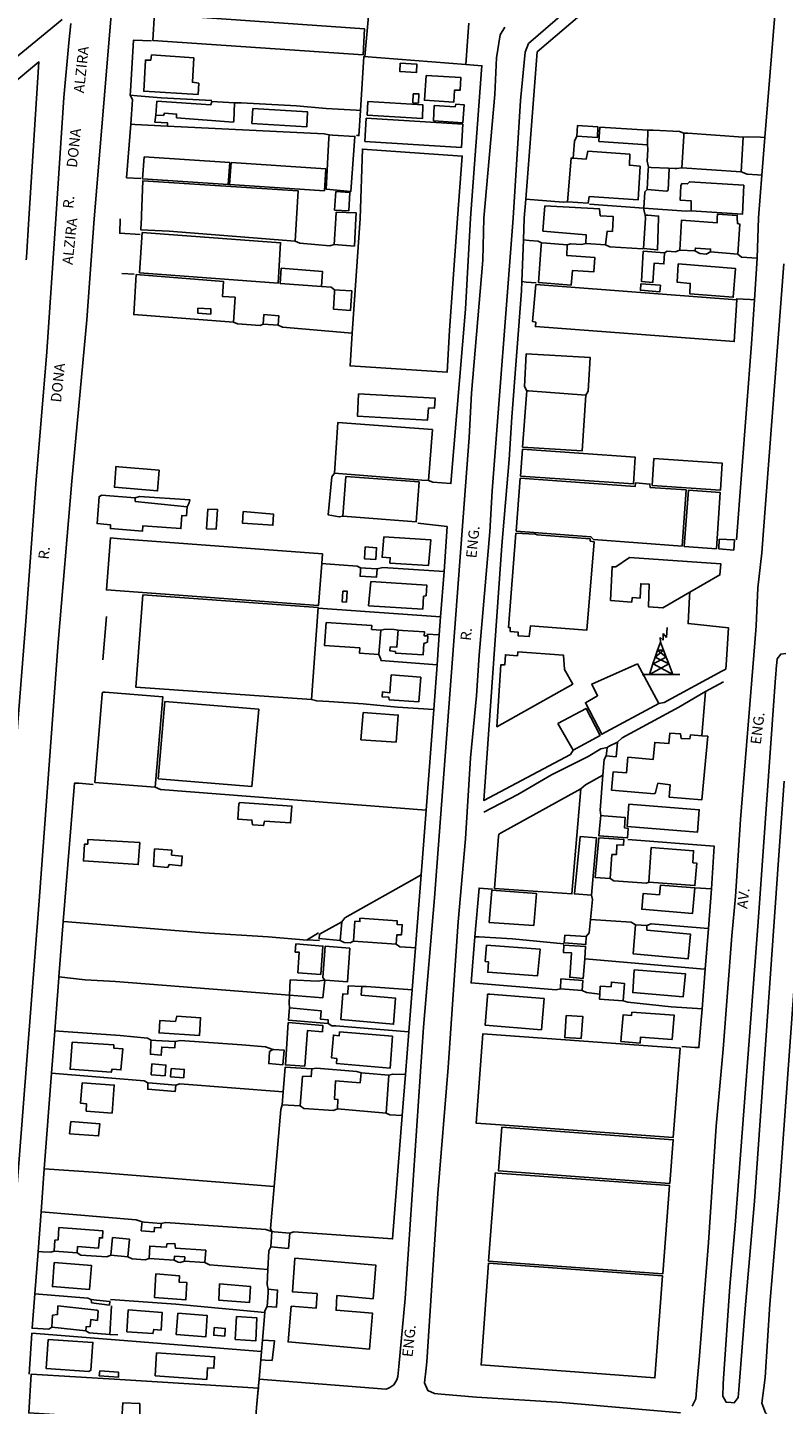
# Model space of a CAD drawing. Units: millimetres. Extents: x 185526 to 187942, y 1677057 to 1679832.
# Drawn here: x 186678 to 186859, y 1678992 to 1679322 of the extents above; entities that cross this region are included whole.
import ezdxf
from ezdxf.enums import TextEntityAlignment as Align

# ---------------------------------------------------------------- set-up
doc = ezdxf.new("R2010")
doc.units = ezdxf.units.MM
doc.header["$LTSCALE"] = 15
doc.header["$MEASUREMENT"] = 0
for name, color, linetype in [('V-CANTEIRO', 6, 'Continuous'), ('V-EDIFICACAO', 7, 'Continuous'), ('V-LOTE', 1, 'Continuous'), ('V-NOME_DOS_LOGRADOUROS', 7, 'Continuous'), ('V-QUADRA', 2, 'Continuous'), ('V-TORRE_ALTA_TENSAO', 7, 'Continuous')]:
    doc.layers.add(name, color=color, linetype=linetype)
doc.styles.get("Standard").update_dxf_attribs({"font": 'ARIAL.TTF', "height": 1.5})

# ---------------------------------------------------------------- blocks, each defined once
blk = doc.blocks.new('304')
at = {"color": 0, "linetype": 'ByBlock', "lineweight": -2}
for p, q in [((2.86, 5.43), (2.99, 7.82)), ((0.69, 2.4), (1.36, 4.33)), ((1.36, 4.33), (1.3, 5.43)), ((1.3, 5.43), (2.01, 4.81)), ((1.36, 4.33), (2.11, 2.39)), ((2.01, 4.81), (2.02, 6.4)), ((2.02, 6.4), (2.86, 5.43)), ((-0.41, -0.85), (0.13, 0.75)), ((-0.37, -0.87), (2.76, 0.72)), ((0.13, 0.75), (0.69, 2.4)), ((0.13, 0.75), (2.11, 2.39)), ((3.38, -0.88), (0.13, 0.75)), ((2.11, 2.39), (0.69, 2.4)), ((0.69, 2.4), (2.75, 0.75)), ((2.11, 2.39), (2.75, 0.75)), ((2.75, 0.75), (2.76, 0.72)), ((2.76, 0.72), (3.38, -0.88)), ((-1.28, -3.38), (-0.41, -0.85)), ((-1.28, -3.38), (3.38, -0.88)), ((-0.41, -0.85), (-0.37, -0.87)), ((-0.37, -0.87), (4.35, -3.38)), ((3.38, -0.88), (4.35, -3.38)), ((-2.99, -3.38), (-1.28, -3.38)), ((-1.28, -3.38), (4.35, -3.38)), ((4.35, -3.38), (6, -3.38))]:
    blk.add_line(p, q, dxfattribs=at)

msp = doc.modelspace()

# ---------------------------------------------------------------- linework, layer by layer
at = {"layer": 'V-CANTEIRO'}
msp.add_lwpolyline([(186859.08, 1679141.38), (186857.84, 1679124.79), (186851.99, 1679040.83), (186849.74, 1679015.06), (186848.3, 1678996.68), (186848.07, 1678993.81), (186847.13, 1678992.53), (186846.38, 1678992.58), (186845.21, 1678992.67), (186844.36, 1678994.13), (186844.49, 1678997.01), (186844.55, 1678998.34), (186846.04, 1679020.37), (186847.36, 1679035.09), (186852.86, 1679107.68), (186856.99, 1679166.2), (186857.04, 1679166.91), (186857.17, 1679168.2), (186857.41, 1679170.68), (186858.26, 1679171.78), (186859.49, 1679171.96)], dxfattribs=at)
at = {"layer": 'V-EDIFICACAO'}
for points in [[(186716.43, 1679324.39), (186716.1, 1679324.86), (186708.36, 1679325.37), (186708, 1679318.66), (186758.27, 1679315.26), (186758.6, 1679321.5), (186716.43, 1679324.39)], [(186707.63, 1679315.23), (186707.45, 1679313.98), (186706.17, 1679313.98), (186705.77, 1679306.54), (186718.8, 1679305.77), (186718.95, 1679308.43), (186717.45, 1679308.69), (186717.74, 1679314.53), (186707.63, 1679315.23)], [(186767.14, 1679313.25), (186767.07, 1679311.28), (186771.05, 1679310.99), (186771.16, 1679313), (186767.14, 1679313.25)], [(186773.42, 1679310.33), (186772.98, 1679304.38), (186779.99, 1679303.91), (186780.14, 1679306.79), (186781.49, 1679306.79), (186781.64, 1679309.86), (186773.42, 1679310.33)], [(186708.91, 1679304.13), (186708.65, 1679300.84), (186710.48, 1679300.73), (186710.73, 1679301.28), (186713.66, 1679301.06), (186713.66, 1679300.18), (186727.16, 1679299.16), (186727.35, 1679299.38), (186727.53, 1679303.76), (186722.09, 1679304.09), (186721.83, 1679303.29), (186708.91, 1679304.13)], [(186759.4, 1679304.09), (186759.29, 1679300.84), (186772.47, 1679300), (186772.62, 1679303.25), (186759.4, 1679304.09)], [(186770.24, 1679305.95), (186770.17, 1679303.76), (186771.52, 1679303.69), (186771.63, 1679305.88), (186770.24, 1679305.95)], [(186775.32, 1679303.1), (186775.17, 1679299.45), (186782.18, 1679298.98), (186782.44, 1679303.29), (186780.47, 1679303.43), (186780.32, 1679302.78), (186775.32, 1679303.1)], [(186731.87, 1679302.37), (186731.69, 1679298.83), (186744.83, 1679298.03), (186744.98, 1679301.57), (186731.87, 1679302.37)], [(186759.04, 1679300.11), (186758.71, 1679294.52), (186781.82, 1679293.1), (186782.15, 1679298.65), (186759.04, 1679300.11)], [(186809.64, 1679298.32), (186809.46, 1679295.77), (186814.38, 1679295.44), (186814.49, 1679297.99), (186809.64, 1679298.32)], [(186814.93, 1679297.96), (186814.71, 1679294.52), (186826.32, 1679293.72), (186826.47, 1679297.19), (186814.93, 1679297.96)], [(186835.09, 1679296.53), (186835.05, 1679295.8), (186834.61, 1679288.17), (186848.81, 1679287.22), (186849.29, 1679295.55), (186835.99, 1679296.47), (186835.09, 1679296.53)], [(186750.13, 1679296.09), (186750.09, 1679295.3), (186749.43, 1679283.1), (186755.39, 1679282.55), (186756.33, 1679295.73), (186750.93, 1679296.04), (186750.13, 1679296.09)], [(186705.92, 1679290.84), (186705.51, 1679285.54), (186726, 1679284.19), (186726.36, 1679289.45), (186705.92, 1679290.84)], [(186755.7, 1679248.65), (186757.58, 1679276.09), (186758.12, 1679292.7), (186782, 1679291.02), (186780.9, 1679276.12), (186778.95, 1679249.24), (186778.44, 1679239.29), (186755.16, 1679240.78)], [(186808.54, 1679290.51), (186808.07, 1679290.54), (186807.23, 1679280.03), (186812.16, 1679279.74), (186812.41, 1679281.31), (186824.1, 1679280.5), (186824.57, 1679288.57), (186822.01, 1679288.83), (186822.09, 1679291.49), (186812.08, 1679292.19), (186811.68, 1679290.29)], [(186726.73, 1679289.45), (186726.32, 1679284.19), (186749.03, 1679282.73), (186749.33, 1679287.95), (186726.73, 1679289.45)], [(186831.31, 1679288.08), (186827.25, 1679288.31), (186826.58, 1679288.35), (186826.55, 1679287.79), (186826.25, 1679282.99), (186831, 1679282.62), (186831.29, 1679282.88), (186831.58, 1679288.06)], [(186705.22, 1679276.03), (186705.25, 1679276.9), (186705.53, 1679285.07), (186742.72, 1679282.7), (186742.34, 1679276.07), (186741.99, 1679270.66), (186711.9, 1679273), (186705.06, 1679273.37), (186705.16, 1679275.03), (186705.22, 1679276.03)], [(186834.54, 1679284.41), (186834.36, 1679283.9), (186834.14, 1679280.47), (186836.84, 1679280.29), (186836.8, 1679277.91), (186849.07, 1679277.07), (186849.4, 1679284.01), (186836.4, 1679284.85), (186835.96, 1679284.34), (186834.54, 1679284.41)], [(186751.73, 1679282.55), (186751.48, 1679278.1), (186754.91, 1679277.91), (186755.13, 1679282.33), (186751.73, 1679282.55)], [(186751.87, 1679277.59), (186756.59, 1679277.44), (186756.55, 1679276.09), (186756.19, 1679269.47), (186751.34, 1679269.86), (186751.78, 1679276.08), (186751.87, 1679277.59)], [(186801.75, 1679279.13), (186814.9, 1679278.35), (186815.04, 1679276.71), (186818.16, 1679276.51), (186818.16, 1679276.16), (186817.97, 1679272.96), (186816.67, 1679273.01), (186816.29, 1679269.75), (186811.61, 1679270.12), (186811.68, 1679272.12), (186801.32, 1679273.05), (186801.58, 1679276.14), (186801.75, 1679279.13)], [(186825.83, 1679276.89), (186826.41, 1679276.84), (186828.99, 1679276.63), (186828.99, 1679276.18), (186828.77, 1679268.55), (186825.4, 1679268.88), (186825.84, 1679276.17), (186825.84, 1679276.22), (186825.83, 1679276.89)], [(186843.04, 1679276.19), (186843.08, 1679277.1), (186847.83, 1679276.82), (186847.84, 1679276.2), (186847.91, 1679274.85), (186848.47, 1679274.71), (186847.96, 1679267.5), (186841.42, 1679268.06), (186841.44, 1679268.76), (186837.81, 1679268.99), (186837.69, 1679268.34), (186834.06, 1679268.52), (186834.5, 1679275.68), (186843.05, 1679275.06), (186843.04, 1679276.19)], [(186705.42, 1679272.72), (186704.8, 1679263.09), (186737.95, 1679260.58), (186738.53, 1679270.25), (186705.42, 1679272.72)], [(186800.98, 1679270.25), (186800.93, 1679269.58), (186800.29, 1679260.73), (186808.1, 1679260.14), (186808.43, 1679263.63), (186813.48, 1679263.27), (186813.77, 1679266.72), (186807.01, 1679267.23), (186807.16, 1679269.74), (186802.22, 1679270.15), (186800.98, 1679270.25)], [(186825.29, 1679268.21), (186824.93, 1679260.98), (186827.66, 1679260.76), (186827.98, 1679265.38), (186830.27, 1679265.2), (186830.45, 1679267.85), (186825.29, 1679268.21)], [(186748.35, 1679259.82), (186748.53, 1679263.38), (186738.71, 1679264.14), (186738.42, 1679260.54), (186748.35, 1679259.82)], [(186833.73, 1679265.2), (186833.47, 1679260.8), (186836.6, 1679260.54), (186836.52, 1679258), (186846.88, 1679257.2), (186847.39, 1679264.11), (186833.73, 1679265.2)], [(186703.96, 1679262.62), (186703.38, 1679253.06), (186727.26, 1679251.24), (186727.66, 1679257.2), (186724.65, 1679257.38), (186724.86, 1679261.02), (186703.96, 1679262.62)], [(186799.63, 1679260.29), (186798.87, 1679251.38), (186799.6, 1679251.28), (186799.52, 1679250.19), (186847.1, 1679246.59), (186847.72, 1679256.62), (186799.63, 1679260.29)], [(186824.78, 1679260.4), (186824.67, 1679258.87), (186829.29, 1679258.51), (186829.44, 1679260.07), (186824.78, 1679260.4)], [(186751.47, 1679259.02), (186751.44, 1679258.5), (186751.22, 1679254.33), (186755.25, 1679254.04), (186755.61, 1679258.73), (186752.62, 1679258.94), (186751.47, 1679259.02)], [(186718.76, 1679254.62), (186718.76, 1679253.38), (186721.81, 1679253.17), (186721.85, 1679254.44), (186718.76, 1679254.62)], [(186734.53, 1679253.06), (186734.39, 1679250.8), (186737.99, 1679250.55), (186738.1, 1679252.8), (186734.53, 1679253.06)], [(186757.18, 1679234.08), (186756.92, 1679228.78), (186773.72, 1679227.8), (186773.97, 1679230.7), (186775.39, 1679230.67), (186775.5, 1679233.07), (186757.18, 1679234.08)], [(186797.49, 1679234.81), (186797.42, 1679233.86), (186796.47, 1679221.36), (186810.68, 1679220.42), (186811.63, 1679233.79), (186797.85, 1679234.78), (186797.49, 1679234.81)], [(186772.34, 1679213.46), (186773.97, 1679213.33), (186774.88, 1679225.54), (186752.27, 1679227.25), (186751.43, 1679215.07)], [(186796.4, 1679220.85), (186795.96, 1679214.38), (186822.97, 1679212.53), (186823.37, 1679218.96), (186796.4, 1679220.85)], [(186827.87, 1679218.64), (186827.51, 1679212.17), (186843.79, 1679211), (186844.23, 1679217.47), (186827.87, 1679218.64)], [(186699.13, 1679216.67), (186699.1, 1679216.2), (186698.77, 1679211.73), (186709.09, 1679210.86), (186709.45, 1679215.8), (186699.84, 1679216.61), (186699.13, 1679216.67)], [(186754.16, 1679214.31), (186753.47, 1679204.82), (186770.99, 1679203.48), (186771.68, 1679213), (186754.16, 1679214.31)], [(186795.89, 1679213.87), (186794.94, 1679201.23), (186812.83, 1679199.88), (186813.41, 1679199.19), (186834.63, 1679197.63), (186835.58, 1679211.08), (186826.96, 1679211.69), (186826.93, 1679212.49), (186823.48, 1679212.75), (186823.44, 1679211.91), (186795.89, 1679213.87)], [(186836.16, 1679211.04), (186835.14, 1679197.52), (186842.85, 1679197.01), (186843.76, 1679210.46), (186836.16, 1679211.04)], [(186703.71, 1679208.31), (186703.71, 1679209.19), (186695.64, 1679209.8), (186695.1, 1679209.44), (186694.62, 1679203.01), (186697.86, 1679202.72), (186697.79, 1679201.81), (186705.45, 1679201.19), (186705.53, 1679202.46), (186714.69, 1679201.81), (186714.87, 1679204.93), (186716, 1679204.9), (186716.14, 1679207.04), (186703.71, 1679208.31)], [(186721.12, 1679206.5), (186720.79, 1679201.77), (186723.08, 1679201.66), (186723.45, 1679206.39), (186721.12, 1679206.5)], [(186729.59, 1679205.88), (186729.41, 1679203.15), (186736.71, 1679202.64), (186736.82, 1679205.3), (186729.59, 1679205.88)], [(186748.39, 1679193.51), (186748.56, 1679195.77), (186700.22, 1679199.41), (186697.79, 1679199.59), (186696.84, 1679187.16), (186747.62, 1679183.45), (186748.39, 1679193.51)], [(186763.28, 1679199.84), (186762.85, 1679194.97), (186764.77, 1679194.83), (186764.7, 1679193.56), (186773.97, 1679193.01), (186774.48, 1679199.15), (186763.28, 1679199.84)], [(186799.92, 1679200.32), (186799.52, 1679200.46), (186794.87, 1679200.72), (186793.05, 1679178.18), (186793.49, 1679178.14), (186793.49, 1679177.2), (186795.42, 1679177.02), (186795.42, 1679176.15), (186798, 1679175.96), (186798.32, 1679178.51), (186811.84, 1679177.53), (186813.59, 1679198.68), (186812.64, 1679198.83), (186812.64, 1679199.37), (186799.92, 1679200.32)], [(186843.54, 1679199.3), (186843.43, 1679196.97), (186846.99, 1679196.68), (186847.17, 1679199.12), (186843.54, 1679199.3)], [(186758.78, 1679197.48), (186758.6, 1679194.61), (186761.32, 1679194.46), (186761.5, 1679197.26), (186758.78, 1679197.48)], [(186836.48, 1679186.58), (186843.68, 1679190.72), (186843.94, 1679193.37), (186822.02, 1679194.94), (186818.79, 1679192.68), (186817.88, 1679192.68), (186817.51, 1679184.65), (186822.6, 1679184.25), (186822.71, 1679185.3), (186824.57, 1679185.2), (186824.75, 1679188.61), (186826.78, 1679188.5), (186826.6, 1679183.09), (186830.05, 1679182.87)], [(186757.69, 1679192.47), (186757.65, 1679191.77), (186757.58, 1679190.43), (186761.5, 1679190.21), (186761.68, 1679192.17), (186758.87, 1679192.38), (186757.69, 1679192.47)], [(186760.12, 1679189.19), (186759.61, 1679183.34), (186772.59, 1679182.54), (186772.77, 1679185.63), (186773.35, 1679185.74), (186773.53, 1679188.32), (186760.12, 1679189.19)], [(186705.53, 1679186), (186703.86, 1679163.9), (186745.91, 1679160.88), (186747.55, 1679182.91), (186705.53, 1679186)], [(186753.47, 1679186.87), (186753.29, 1679184.29), (186754.31, 1679184.25), (186754.49, 1679186.83), (186753.47, 1679186.87)], [(186749.47, 1679179.31), (186749.07, 1679173.82), (186757.5, 1679173.24), (186757.43, 1679171.97), (186762.08, 1679171.67), (186762.52, 1679177.49), (186760.3, 1679177.67), (186760.38, 1679178.62), (186749.47, 1679179.31)], [(186766.66, 1679177.53), (186766.59, 1679176.66), (186766.34, 1679173.42), (186764.77, 1679173.49), (186764.7, 1679172.55), (186766.01, 1679172.4), (186766.05, 1679172), (186772.66, 1679171.57), (186772.84, 1679174.33), (186773.68, 1679174.66), (186773.75, 1679176.18), (186772.92, 1679176.15), (186772.99, 1679177.09), (186767.71, 1679177.46), (186766.66, 1679177.53)], [(186795.34, 1679172.33), (186795.23, 1679171.38), (186792.36, 1679171.64), (186792.22, 1679169.24), (186791.27, 1679169.24), (186790.33, 1679154.37), (186808.46, 1679164.59), (186806.5, 1679168.08), (186806.28, 1679171.49), (186795.34, 1679172.33)], [(186823.95, 1679169.42), (186813.01, 1679164.59), (186814.39, 1679161.82), (186811.48, 1679160.15), (186815.41, 1679152.59), (186829.04, 1679159.93), (186823.95, 1679169.42)], [(186765.03, 1679166.8), (186764.7, 1679162.52), (186762.92, 1679162.73), (186762.85, 1679161.57), (186764.45, 1679161.46), (186764.56, 1679160.84), (186771.64, 1679160.37), (186772.08, 1679166.22), (186765.03, 1679166.8)], [(186695.97, 1679162.7), (186695.86, 1679162.36), (186695.82, 1679162.22), (186694.08, 1679141.07), (186708.54, 1679139.94), (186710.36, 1679161.53), (186696.52, 1679162.66), (186695.97, 1679162.7)], [(186710.8, 1679160.41), (186709.24, 1679141.94), (186731.66, 1679140.09), (186733.3, 1679158.59), (186710.8, 1679160.41)], [(186804.87, 1679155.17), (186808.54, 1679148.78), (186815.01, 1679152.27), (186811.66, 1679158.77), (186804.87, 1679155.17)], [(186758.27, 1679157.79), (186757.76, 1679151.28), (186766.19, 1679150.7), (186766.7, 1679157.17), (186758.27, 1679157.79)], [(186839.37, 1679152.23), (186836.63, 1679152.45), (186836.49, 1679151.5), (186834.45, 1679151.57), (186834.27, 1679152.66), (186831.73, 1679152.88), (186831.47, 1679150.37), (186828.09, 1679150.63), (186827.73, 1679146.56), (186821.66, 1679147.1), (186821.29, 1679143.32), (186818.13, 1679143.58), (186817.73, 1679139.22), (186828.02, 1679138.34), (186828.31, 1679138.67), (186828.85, 1679140.85), (186831.8, 1679140.45), (186831.54, 1679137.54), (186839.32, 1679136.85), (186840.78, 1679152.12)], [(186816.68, 1679149.43), (186816.61, 1679148.65), (186816.5, 1679147.43), (186818.82, 1679147.21), (186819.15, 1679150.7), (186817.22, 1679149.71), (186816.68, 1679149.43)], [(186790.76, 1679128.68), (186790.72, 1679128.11), (186789.74, 1679115.66), (186808.28, 1679114.35), (186810.43, 1679139.51), (186791.35, 1679129), (186790.76, 1679128.68)], [(186728.79, 1679136.27), (186728.57, 1679135.91), (186728.28, 1679132.27), (186731.66, 1679132.06), (186731.84, 1679130.93), (186734.46, 1679130.71), (186734.71, 1679131.8), (186740.93, 1679131.37), (186741.26, 1679135.4), (186728.79, 1679136.27)], [(186821.88, 1679135.87), (186821.48, 1679130.53), (186838.34, 1679129.15), (186838.74, 1679134.53), (186821.88, 1679135.87)], [(186815.15, 1679133.11), (186815.08, 1679132.4), (186814.68, 1679128.28), (186821.59, 1679127.8), (186821.73, 1679130.02), (186820.89, 1679130.17), (186821.04, 1679132.64), (186815.92, 1679133.05), (186815.15, 1679133.11)], [(186692.41, 1679127.4), (186692.37, 1679126.31), (186691.64, 1679126.31), (186691.35, 1679122.28), (186704.47, 1679121.37), (186704.84, 1679126.64), (186692.41, 1679127.4)], [(186708.4, 1679125.15), (186708.11, 1679120.97), (186711.52, 1679120.72), (186711.85, 1679121.37), (186714.83, 1679121.12), (186715.01, 1679123.44), (186712.43, 1679123.66), (186712.47, 1679124.86), (186708.4, 1679125.15)], [(186810.24, 1679128.09), (186808.86, 1679114.35), (186812.93, 1679114.06), (186814.13, 1679127.8), (186810.24, 1679128.09)], [(186814.68, 1679127.77), (186813.84, 1679118.28), (186817.41, 1679118.06), (186817.84, 1679123.8), (186818.93, 1679123.8), (186819.04, 1679126.09), (186820.64, 1679126.02), (186820.71, 1679127.37), (186814.68, 1679127.77)], [(186827.26, 1679125.48), (186826.64, 1679117.19), (186837.72, 1679116.35), (186838.16, 1679121.73), (186837.21, 1679121.81), (186837.4, 1679124.71), (186827.26, 1679125.48)], [(186789.13, 1679115.23), (186788.47, 1679107.56), (186799.12, 1679106.83), (186799.81, 1679114.46), (186789.13, 1679115.23)], [(186837.65, 1679115.81), (186829.44, 1679116.43), (186829.22, 1679114.17), (186825.29, 1679114.46), (186824.97, 1679110.68), (186837.14, 1679109.7), (186837.65, 1679115.81)], [(186757.54, 1679108.54), (186757.54, 1679107.74), (186756.34, 1679107.81), (186756.01, 1679103.05), (186766.19, 1679102.32), (186766.37, 1679104.58), (186767.46, 1679104.54), (186767.65, 1679106.98), (186766.45, 1679107.01), (186766.45, 1679107.92), (186757.54, 1679108.54)], [(186747.84, 1679104.76), (186747.76, 1679103.67), (186752.78, 1679103.23), (186753.22, 1679107.7), (186747.84, 1679104.76)], [(186826.17, 1679105.67), (186826.17, 1679106.79), (186823.51, 1679106.98), (186822.93, 1679100), (186836.12, 1679098.83), (186836.63, 1679104.76), (186826.17, 1679105.67)], [(186742.17, 1679102.43), (186742.06, 1679100.43), (186743, 1679100.4), (186742.67, 1679095.49), (186748.16, 1679095.09), (186748.67, 1679101.89), (186742.17, 1679102.43)], [(186787.85, 1679102.07), (186787.53, 1679098.22), (186788.33, 1679098.07), (186788.11, 1679095.6), (186799.99, 1679094.73), (186800.66, 1679101.12), (186787.85, 1679102.07)], [(186811.33, 1679098.84), (186811.55, 1679101.78), (186806.32, 1679102.11), (186806.25, 1679100.36), (186808.17, 1679100.22), (186807.74, 1679094.4), (186810.97, 1679094.15)], [(186806.57, 1679104.5), (186806.39, 1679102.69), (186811.63, 1679102.29), (186811.66, 1679104.14), (186806.57, 1679104.5)], [(186749.14, 1679093.74), (186749.26, 1679093.73), (186754.52, 1679093.31), (186755.11, 1679101.34), (186749.18, 1679101.85), (186748.64, 1679094.39)], [(186823.18, 1679096.18), (186822.82, 1679090.73), (186834.92, 1679089.75), (186835.43, 1679095.24), (186823.18, 1679096.18)], [(186757.83, 1679090.15), (186757.98, 1679092.18), (186754.74, 1679092.36), (186754.6, 1679090.37), (186753.4, 1679090.44), (186752.96, 1679084.26), (186765.57, 1679083.17), (186766.05, 1679089.38), (186757.83, 1679090.15)], [(186805.63, 1679094.07), (186805.52, 1679091.67), (186810.72, 1679091.27), (186810.9, 1679093.6), (186805.63, 1679094.07)], [(186814.93, 1679090.34), (186814.86, 1679089.17), (186820.53, 1679088.8), (186820.82, 1679092.95), (186817.73, 1679093.24), (186817.62, 1679092.15), (186815.04, 1679092.26)], [(186788.07, 1679090.4), (186788.03, 1679089.9), (186787.49, 1679082.95), (186800.98, 1679081.86), (186801.59, 1679089.31), (186788.6, 1679090.36), (186788.07, 1679090.4)], [(186740.71, 1679087.09), (186740.63, 1679086.18), (186740.46, 1679084.11), (186749.91, 1679083.35), (186749.94, 1679084.19), (186748.13, 1679084.37), (186748.24, 1679086.4), (186741.53, 1679087.01), (186740.71, 1679087.09)], [(186822.64, 1679086.04), (186822.53, 1679085.28), (186820.53, 1679085.39), (186819.99, 1679079.02), (186824.57, 1679078.66), (186824.67, 1679080.04), (186832.24, 1679079.53), (186832.74, 1679085.31), (186822.64, 1679086.04)], [(186713.38, 1679083.79), (186709.63, 1679084.04), (186709.45, 1679081.1), (186719.12, 1679080.44), (186719.38, 1679084.73), (186713.67, 1679085.09), (186713.38, 1679083.79)], [(186740.38, 1679083.6), (186739.69, 1679073.43), (186744.31, 1679073.14), (186744.96, 1679081.64), (186748.56, 1679081.35), (186748.64, 1679082.88), (186740.38, 1679083.6)], [(186806.9, 1679085.28), (186806.54, 1679079.97), (186810.46, 1679079.72), (186810.9, 1679084.99), (186806.9, 1679085.28)], [(186688.66, 1679078.88), (186688.15, 1679072.37), (186698, 1679071.68), (186698.19, 1679072.41), (186700.33, 1679072.23), (186700.77, 1679077.28), (186698.62, 1679077.46), (186698.62, 1679078.23), (186688.66, 1679078.88)], [(186707.53, 1679079.35), (186707.5, 1679078.68), (186707.38, 1679075.97), (186709.96, 1679075.75), (186710.11, 1679077.68), (186713.2, 1679077.5), (186713.27, 1679079.02), (186708.69, 1679079.28), (186707.53, 1679079.35)], [(186752.63, 1679081.31), (186752.56, 1679080.41), (186751.18, 1679080.55), (186750.74, 1679075.1), (186752.02, 1679074.95), (186751.94, 1679073.75), (186764.74, 1679072.63), (186765.32, 1679080.3), (186752.63, 1679081.31)], [(186791.07, 1679059.06), (186832.53, 1679056.05), (186834.16, 1679077.46), (186786.98, 1679080.88), (186785.38, 1679059.47)], [(186736.71, 1679077.13), (186735.91, 1679076.62), (186735.7, 1679073.75), (186739.11, 1679073.46), (186739.37, 1679076.99), (186736.89, 1679077.12), (186736.71, 1679077.13)], [(186707.74, 1679073.68), (186707.6, 1679071.06), (186710.91, 1679070.85), (186711.09, 1679073.39), (186707.74, 1679073.68)], [(186712.32, 1679072.55), (186712.18, 1679070.59), (186715.38, 1679070.34), (186715.49, 1679072.34), (186712.32, 1679072.55)], [(186739.17, 1679067.01), (186738.93, 1679063.87), (186743.22, 1679063.61), (186743.8, 1679070.7), (186745.87, 1679070.63), (186746.02, 1679072.52), (186739.62, 1679072.88)], [(186691.06, 1679069.14), (186690.66, 1679064.23), (186692.12, 1679064.09), (186692.01, 1679062.38), (186698.22, 1679061.9), (186698.73, 1679068.59), (186691.06, 1679069.14)], [(186706.8, 1679069.14), (186706.77, 1679068.52), (186706.73, 1679067.61), (186713.34, 1679067.07), (186713.45, 1679068.59), (186707.91, 1679069.05), (186706.8, 1679069.14)], [(186757.8, 1679071.5), (186757.73, 1679070.74), (186757.58, 1679069.14), (186751.69, 1679069.65), (186751.43, 1679065.25), (186752.27, 1679065.18), (186752.13, 1679062.89), (186763.79, 1679061.9), (186764.48, 1679070.96), (186758.81, 1679071.42), (186757.8, 1679071.5)], [(186688.3, 1679059.91), (186688.04, 1679056.96), (186694.99, 1679056.42), (186695.24, 1679059.36), (186688.3, 1679059.91)], [(186791.49, 1679058.52), (186790.73, 1679048.06), (186831.69, 1679045.04), (186832.53, 1679055.51), (186791.49, 1679058.52)], [(186789.89, 1679047.58), (186789.86, 1679047.11), (186788.33, 1679026.47), (186830.05, 1679023.41), (186831.65, 1679044.53), (186790.45, 1679047.54), (186789.89, 1679047.58)], [(186685.5, 1679034.54), (186685.32, 1679031.55), (186684.48, 1679031.45), (186684.37, 1679028.87), (186689.83, 1679028.43), (186689.97, 1679029.92), (186694.99, 1679029.59), (186695.17, 1679032.03), (186695.93, 1679031.99), (186696, 1679033.7), (186685.5, 1679034.54)], [(186705.38, 1679035.84), (186705.33, 1679035.28), (186705.2, 1679033.74), (186708.25, 1679033.48), (186708.36, 1679034.54), (186709.89, 1679034.39), (186709.96, 1679035.48), (186705.94, 1679035.8), (186705.38, 1679035.84)], [(186736.42, 1679033.52), (186736.34, 1679032.3), (186736.17, 1679029.85), (186740.42, 1679029.48), (186740.75, 1679033.15), (186737.04, 1679033.47), (186736.42, 1679033.52)], [(186698.33, 1679032.1), (186697.93, 1679027.88), (186702, 1679027.45), (186702.4, 1679031.7), (186698.33, 1679032.1)], [(186711.34, 1679030.57), (186711.23, 1679029.77), (186707.24, 1679030.06), (186707.09, 1679027.08), (186713.09, 1679026.68), (186713.12, 1679027.63), (186715.6, 1679027.45), (186715.52, 1679026.47), (186720.43, 1679026.14), (186720.61, 1679029.05), (186713.38, 1679029.59), (186713.2, 1679030.68), (186711.34, 1679030.57)], [(186741.95, 1679027.19), (186741.37, 1679019.12), (186747.29, 1679018.69), (186747.04, 1679015.16), (186741.08, 1679015.63), (186740.35, 1679007.09), (186759.83, 1679005.38), (186760.56, 1679013.96), (186751.83, 1679014.69), (186752.02, 1679018.22), (186760.67, 1679017.45), (186761.32, 1679025.52), (186741.95, 1679027.19)], [(186684.37, 1679026.1), (186683.94, 1679020.36), (186692.77, 1679019.67), (186693.31, 1679025.38), (186684.37, 1679026.1)], [(186708.69, 1679023.41), (186708.36, 1679017.78), (186715.85, 1679017.16), (186716.1, 1679021.3), (186714.25, 1679021.45), (186714.32, 1679022.94), (186708.69, 1679023.41)], [(186788.29, 1679025.96), (186786.51, 1679001.6), (186828.13, 1678998.51), (186829.98, 1679022.9), (186788.29, 1679025.96)], [(186723.92, 1679021.05), (186723.74, 1679017.12), (186731.08, 1679016.54), (186731.33, 1679020.4), (186723.92, 1679021.05)], [(186735.59, 1679019.71), (186735.54, 1679018.86), (186735.33, 1679015.56), (186737.55, 1679015.42), (186737.8, 1679019.52), (186736.26, 1679019.65), (186735.59, 1679019.71)], [(186693.24, 1679017.27), (186693.29, 1679016.5), (186697.57, 1679015.93), (186697.68, 1679016.8), (186694.44, 1679017.14), (186693.24, 1679017.27)], [(186685.25, 1679015.74), (186685.14, 1679013.64), (186683.97, 1679013.49), (186683.79, 1679010.62), (186691.9, 1679009.75), (186691.97, 1679010.73), (186692.99, 1679010.8), (186693.1, 1679012.47), (186694.7, 1679012.25), (186694.88, 1679014.54), (186694.55, 1679014.73), (186685.25, 1679015.74)], [(186702.07, 1679014.8), (186701.75, 1679009.56), (186708, 1679009.09), (186708.18, 1679010.11), (186709.93, 1679009.96), (186710.18, 1679014.18), (186702.07, 1679014.8)], [(186713.92, 1679013.96), (186713.56, 1679008.87), (186720.68, 1679008.36), (186720.98, 1679013.42), (186713.92, 1679013.96)], [(186727.99, 1679013.16), (186727.7, 1679007.71), (186732.61, 1679007.35), (186732.86, 1679012.84), (186727.99, 1679013.16)], [(186722.65, 1679010.55), (186722.54, 1679008.69), (186725.19, 1679008.51), (186725.3, 1679010.33), (186722.65, 1679010.55)], [(186682.92, 1679007.67), (186682.45, 1679000.73), (186692.66, 1679000.01), (186693.13, 1679000.33), (186693.61, 1679006.98), (186682.92, 1679007.67)], [(186708.8, 1679004.48), (186708.54, 1678999.02), (186720.87, 1678998.15), (186721.05, 1679000.91), (186722.57, 1679000.8), (186722.76, 1679003.57), (186708.8, 1679004.48)], [(186695.28, 1679000.19), (186695.13, 1678998.95), (186699.71, 1678998.66), (186699.71, 1678999.9), (186695.28, 1679000.19)], [(186732.51, 1678988.05), (186732.81, 1678991.43), (186733.12, 1678994.88), (186733.22, 1678996.01), (186700.04, 1678998.15), (186678.85, 1678999.39), (186678.27, 1678990.12), (186700.55, 1678988.66), (186700.8, 1678992.55), (186704.84, 1678992.34), (186704.84, 1678988.41), (186732.39, 1678986.67)]]:
    msp.add_lwpolyline(points, close=True, dxfattribs=at)
at = {"layer": 'V-LOTE'}
for points in [[(186797.2, 1679280.71), (186799.94, 1679315.95), (186853.69, 1679361.83), (186855.51, 1679360.24), (186857.75, 1679346.75), (186858, 1679339.52), (186854.45, 1679295.47)], [(186759.62, 1679325.38), (186758.74, 1679314.84)], [(186783.61, 1679322.84), (186783.54, 1679321.83), (186782.9, 1679312.95)], [(186707.67, 1679318.62), (186703.3, 1679318.74), (186702.61, 1679306.54), (186702.56, 1679305.6)], [(186668.73, 1679303.62), (186680.7, 1679313.54), (186678.32, 1679275.99), (186677.72, 1679266.69), (186677.68, 1679266.16)], [(186757.65, 1679301.95), (186758.47, 1679314.86), (186782.9, 1679312.95)], [(186782.9, 1679312.95), (186785.73, 1679312.73), (186786.73, 1679312.65), (186786.66, 1679311.65), (186783.98, 1679276.12), (186782.8, 1679254.39), (186779.32, 1679212.59), (186775.01, 1679212.92), (186773.97, 1679213.33)], [(186702.56, 1679305.6), (186703.11, 1679304.54), (186702.66, 1679298.64)], [(186702.56, 1679305.6), (186704.19, 1679305.46), (186709.96, 1679304.97), (186722.1, 1679304.28)], [(186727.53, 1679303.76), (186729.09, 1679303.78), (186742.36, 1679303.04), (186749.46, 1679302.41), (186756.65, 1679302.01), (186757.65, 1679301.95)], [(186708.65, 1679300.84), (186708.49, 1679299.68), (186708.46, 1679299.12), (186711.46, 1679298.98), (186711.46, 1679298.21)], [(186756.68, 1679295.98), (186757.27, 1679295.89), (186757.65, 1679301.95)], [(186702.66, 1679298.64), (186701.67, 1679285.82), (186705.12, 1679285.66)], [(186702.66, 1679298.64), (186703.68, 1679298.59), (186711.46, 1679298.21)], [(186711.46, 1679298.21), (186748.93, 1679296.35), (186750.13, 1679296.09)], [(186835.09, 1679296.53), (186833.99, 1679296.86), (186827.69, 1679297.23), (186826.47, 1679297.19)], [(186808.54, 1679290.51), (186808.61, 1679291.51), (186808.85, 1679294.61), (186809.46, 1679295.77)], [(186826.32, 1679293.72), (186826.45, 1679292.6), (186826.3, 1679289.79), (186826.58, 1679288.35)], [(186854.45, 1679295.47), (186853.41, 1679295.5), (186850.5, 1679295.59), (186849.29, 1679295.55)], [(186854.45, 1679295.47), (186853.72, 1679286.41)], [(186834.61, 1679288.17), (186833.35, 1679288.06), (186832.89, 1679288.06), (186831.31, 1679288.08)], [(186853.72, 1679286.41), (186852.66, 1679286.51), (186850.21, 1679286.71), (186848.81, 1679287.22)], [(186853.72, 1679286.41), (186852.9, 1679276.2), (186852.62, 1679266.58)], [(186796.65, 1679270.93), (186796.85, 1679276.14), (186797.2, 1679280.71)], [(186797.2, 1679280.71), (186806.21, 1679279.99), (186807.23, 1679280.03)], [(186826.25, 1679282.99), (186825.75, 1679282.48), (186825.49, 1679278.55)], [(186812.48, 1679279.51), (186825.49, 1679278.55)], [(186825.49, 1679278.55), (186825.47, 1679278.22), (186825.83, 1679276.89)], [(186825.49, 1679278.55), (186835.65, 1679277.79), (186836.8, 1679277.91)], [(186700.12, 1679276.02), (186700.05, 1679272.53), (186704.92, 1679272.22)], [(186751.34, 1679269.86), (186750.35, 1679269.52), (186743.15, 1679270.17), (186741.99, 1679270.66)], [(186796.28, 1679260.96), (186796.65, 1679270.93)], [(186800.98, 1679270.25), (186800.22, 1679270.66), (186798, 1679270.82), (186796.65, 1679270.93)], [(186811.61, 1679270.12), (186810.6, 1679269.83), (186807.96, 1679270.04), (186807.16, 1679269.74)], [(186825.21, 1679268.79), (186817.38, 1679269.28), (186816.29, 1679269.75)], [(186834.06, 1679268.52), (186832.95, 1679268.09), (186831.08, 1679268.22), (186830.45, 1679267.85)], [(186841.42, 1679268.06), (186840.36, 1679267.56), (186838.91, 1679267.67), (186837.69, 1679268.34)], [(186852.62, 1679266.58), (186848.83, 1679266.83), (186847.96, 1679267.5)], [(186852.62, 1679266.58), (186851.96, 1679256.61)], [(186703.5, 1679262.75), (186700.55, 1679262.89)], [(186808.54, 1679148.78), (186807.89, 1679147.74), (186787.17, 1679136.76), (186791.47, 1679197.75), (186793.23, 1679218.39), (186793.85, 1679228.47), (186796.19, 1679258.75), (186796.28, 1679260.96)], [(186799.71, 1679260.66), (186797.35, 1679260.86), (186796.28, 1679260.96)], [(186748.35, 1679259.82), (186750.62, 1679259.6), (186751.47, 1679259.02)], [(186847.56, 1679256.84), (186850.89, 1679256.66), (186851.96, 1679256.61)], [(186851.96, 1679256.61), (186851.27, 1679246.1), (186847.69, 1679199.11)], [(186727.26, 1679251.24), (186728.19, 1679250.88), (186733.62, 1679250.42), (186734.39, 1679250.8)], [(186737.99, 1679250.55), (186739.03, 1679250.02), (186754.68, 1679248.73), (186755.7, 1679248.65)], [(186811.63, 1679233.79), (186812.17, 1679234.72), (186812.65, 1679242.77), (186797.33, 1679243.64), (186796.9, 1679235.86), (186797.49, 1679234.81)], [(186753.47, 1679204.82), (186752.58, 1679204.64), (186749.94, 1679205.1), (186750.83, 1679214.25), (186751.43, 1679215.07)], [(186716.14, 1679207.04), (186716.69, 1679207.96), (186716.78, 1679208.75), (186704.78, 1679209.55), (186703.71, 1679209.19)], [(186771.42, 1679203.11), (186778.38, 1679202.31), (186777.65, 1679191.53)], [(186757.69, 1679192.47), (186756.87, 1679192.85), (186749.39, 1679193.43), (186748.39, 1679193.51)], [(186777.65, 1679191.53), (186762.98, 1679192.48), (186761.68, 1679192.17)], [(186777.65, 1679191.53), (186776.84, 1679180.67)], [(186836.48, 1679186.58), (186836.42, 1679185.57), (186836.06, 1679179.1), (186845.71, 1679178.09), (186845.19, 1679169.19), (186845.13, 1679168.21), (186844.13, 1679167.67), (186830.37, 1679160.2), (186829.04, 1679159.93)], [(186747.54, 1679182.77), (186776.84, 1679180.67)], [(186695.98, 1679170.41), (186696.85, 1679180.81)], [(186776.84, 1679180.67), (186776.52, 1679176.42)], [(186766.66, 1679177.53), (186765.71, 1679177.68), (186763.62, 1679177.73), (186762.52, 1679177.49)], [(186776.52, 1679176.42), (186773.55, 1679176.56)], [(186776.52, 1679176.42), (186775.98, 1679169.23)], [(186762.08, 1679171.67), (186762.56, 1679170.53), (186762.56, 1679170.28), (186775.98, 1679169.23)], [(186775.98, 1679169.23), (186775.18, 1679158.55)], [(186840.23, 1679162.79), (186844.51, 1679165.17)], [(186819.15, 1679150.7), (186820.26, 1679151.74), (186833.83, 1679159.11), (186840.23, 1679162.79)], [(186840.23, 1679162.79), (186839.37, 1679152.23)], [(186775.18, 1679158.55), (186766.49, 1679159.06), (186758.28, 1679159.88), (186750.07, 1679160.47), (186747.2, 1679160.57), (186745.91, 1679160.88)], [(186775.18, 1679158.55), (186773.37, 1679134.42)], [(186787.19, 1679133.97), (186795.29, 1679138.18), (186803.41, 1679142.84), (186812.17, 1679147.27), (186815.22, 1679149.06), (186816.68, 1679149.43)], [(186816.5, 1679147.43), (186816, 1679146.53), (186815.69, 1679142.82)], [(186815.69, 1679142.82), (186811.54, 1679140.5), (186810.43, 1679139.51)], [(186815.69, 1679142.82), (186815, 1679134.4), (186815.15, 1679133.11)], [(186686.54, 1679107.77), (186689.15, 1679139.91), (186689.23, 1679140.91), (186690.23, 1679140.84), (186693.7, 1679140.59)], [(186773.37, 1679134.42), (186709.77, 1679139.38), (186708.54, 1679139.94)], [(186773.37, 1679134.42), (186772.44, 1679121.96), (186772.2, 1679118.92)], [(186821.65, 1679127.36), (186842.35, 1679125.76), (186841.68, 1679115.56)], [(186772.2, 1679118.92), (186771.2, 1679118.36), (186753.92, 1679108.6), (186753.22, 1679107.7)], [(186772.2, 1679118.92), (186770.82, 1679101.43)], [(186785.06, 1679104.13), (186786.04, 1679115.75), (186789.27, 1679115.5)], [(186817.41, 1679118.06), (186818.29, 1679117.48), (186826.13, 1679116.94), (186826.64, 1679117.19)], [(186837.65, 1679115.81), (186841.68, 1679115.56)], [(186841.68, 1679115.56), (186840.93, 1679106.08)], [(186812.93, 1679114.06), (186813.21, 1679113), (186812.74, 1679108.27)], [(186685.47, 1679094.53), (186686.54, 1679107.77)], [(186744.92, 1679103.34), (186744.91, 1679103.33), (186735.57, 1679104.1), (186720.2, 1679105.06), (186687.59, 1679107.69), (186686.54, 1679107.77)], [(186812.74, 1679108.27), (186812.43, 1679105.08), (186811.66, 1679104.14)], [(186823.51, 1679106.98), (186822.43, 1679107.57), (186812.74, 1679108.27)], [(186840.93, 1679106.08), (186839.88, 1679106.16), (186827.24, 1679107.19), (186826.17, 1679106.79)], [(186840.93, 1679106.08), (186840.16, 1679096.33)], [(186747.59, 1679105.07), (186744.92, 1679103.34)], [(186744.92, 1679103.34), (186747.86, 1679103.2)], [(186752.78, 1679103.23), (186753.73, 1679102.75), (186755.23, 1679102.64), (186756.01, 1679103.05)], [(186766.19, 1679102.32), (186767.11, 1679101.67), (186769.78, 1679101.5), (186770.82, 1679101.43)], [(186805.52, 1679091.67), (186804.47, 1679091.4), (186784.12, 1679093.06), (186785.06, 1679104.13)], [(186785.06, 1679104.13), (186786.08, 1679104.07), (186794.07, 1679103.58), (186806.33, 1679102.43)], [(186770.82, 1679101.43), (186770.03, 1679091.38)], [(186811.33, 1679098.84), (186812.33, 1679098.75), (186839.08, 1679096.43), (186840.16, 1679096.33)], [(186840.16, 1679096.33), (186839.41, 1679086.87)], [(186684.49, 1679081.6), (186685.45, 1679094.28), (186685.47, 1679094.53)], [(186685.47, 1679094.53), (186691.76, 1679093.8), (186699.06, 1679093.39), (186740.68, 1679090.14)], [(186749.14, 1679093.74), (186747.26, 1679093.44), (186740.87, 1679093.76), (186740.68, 1679090.14)], [(186740.68, 1679090.14), (186748.65, 1679089.52), (186748.98, 1679092.39), (186749.14, 1679093.74)], [(186770.03, 1679091.38), (186768.99, 1679091.45), (186759.05, 1679092.18), (186757.98, 1679092.18)], [(186740.68, 1679090.14), (186740.58, 1679088.18), (186740.71, 1679087.09)], [(186770.03, 1679091.38), (186769.24, 1679081.33)], [(186814.93, 1679090.34), (186811.79, 1679090.79), (186810.72, 1679091.27)], [(186839.41, 1679086.87), (186838.34, 1679086.94), (186832, 1679087.37), (186821.66, 1679088.46), (186820.53, 1679088.8)], [(186834.61, 1679077.8), (186837.67, 1679077.63), (186838.67, 1679077.58), (186838.75, 1679078.57), (186839.41, 1679086.87)], [(186769.24, 1679081.33), (186768.21, 1679081.41), (186751.74, 1679082.8), (186750.8, 1679082.82), (186749.91, 1679083.35)], [(186683.72, 1679071.45), (186684.49, 1679081.6)], [(186707.53, 1679079.35), (186706.69, 1679079.79), (186700.12, 1679080.5), (186685.49, 1679081.53), (186684.49, 1679081.6)], [(186736.71, 1679077.13), (186734.89, 1679077.72), (186729.25, 1679078.26), (186714.52, 1679079.29), (186713.27, 1679079.02)], [(186769.24, 1679081.33), (186768.44, 1679071.1)], [(186746.02, 1679072.52), (186747.14, 1679072.62), (186756.81, 1679071.82), (186757.8, 1679071.5)], [(186681.98, 1679048.52), (186683.72, 1679071.45)], [(186683.72, 1679071.45), (186705.91, 1679069.6), (186706.8, 1679069.14)], [(186764.48, 1679070.96), (186765.37, 1679071.24), (186768.44, 1679071.1)], [(186768.44, 1679071.1), (186767.66, 1679061.28)], [(186713.45, 1679068.59), (186714.43, 1679068.86), (186739.17, 1679067.01)], [(186738.93, 1679063.87), (186738.58, 1679062.74), (186736.99, 1679044.29)], [(186752.13, 1679062.89), (186751.19, 1679062.49), (186744.11, 1679062.99), (186743.22, 1679063.61)], [(186767.66, 1679061.28), (186765.34, 1679031.75), (186741.72, 1679033.46), (186740.75, 1679033.15)], [(186767.66, 1679061.28), (186764.67, 1679061.45), (186763.79, 1679061.9)], [(186681.2, 1679038.25), (186681.98, 1679048.52)], [(186736.99, 1679044.29), (186735.93, 1679044.37), (186694.94, 1679047.66), (186681.98, 1679048.52)], [(186736.99, 1679044.29), (186736.13, 1679034.3), (186736.42, 1679033.52)], [(186680.48, 1679028.75), (186681.2, 1679038.25)], [(186681.2, 1679038.25), (186703.94, 1679036.36), (186705.38, 1679035.84)], [(186709.96, 1679035.48), (186710.99, 1679035.71), (186735.04, 1679033.99), (186736.42, 1679033.52)], [(186736.17, 1679029.85), (186735.74, 1679028.92), (186735.5, 1679024.45)], [(186679.71, 1679018.65), (186680.48, 1679028.75)], [(186684.37, 1679028.87), (186683.51, 1679028.59), (186681.52, 1679028.69), (186680.48, 1679028.75)], [(186697.93, 1679027.88), (186696.93, 1679027.49), (186690.7, 1679027.88), (186689.83, 1679028.43)], [(186707.09, 1679027.08), (186706.15, 1679026.77), (186702.98, 1679026.99), (186702, 1679027.45)], [(186715.52, 1679026.47), (186714.54, 1679026.16), (186714.05, 1679026.17), (186713.09, 1679026.68)], [(186735.5, 1679024.45), (186721.5, 1679025.56), (186720.43, 1679026.14)], [(186735.5, 1679024.45), (186735.31, 1679020.86), (186735.59, 1679019.71)], [(186683.79, 1679010.62), (186683.08, 1679010.19), (186679.05, 1679010.4), (186679.71, 1679018.65)], [(186679.71, 1679018.65), (186692.44, 1679017.58), (186693.24, 1679017.27)], [(186697.85, 1679017.23), (186713.45, 1679016.13), (186734.76, 1679014.17)], [(186697.69, 1679008.91), (186698.1, 1679015.72)], [(186734.76, 1679014.17), (186734.22, 1679007.56)], [(186735.33, 1679015.56), (186734.79, 1679014.56), (186734.76, 1679014.17)], [(186691.9, 1679009.75), (186692.7, 1679009.28), (186697.69, 1679008.91)], [(186733.99, 1679004.84), (186679.03, 1679009.18), (186678.33, 1678999.39)], [(186697.69, 1679008.91), (186699.59, 1679008.77)], [(186733.82, 1679002.81), (186734.84, 1679002.76), (186736.52, 1679002.67), (186737.09, 1679007.33), (186734.22, 1679007.56)], [(186734.22, 1679007.56), (186733.99, 1679004.84)], [(186733.99, 1679004.84), (186733.82, 1679002.81)], [(186733.82, 1679002.81), (186733.41, 1678998.2)], [(186733.41, 1678998.2), (186733.21, 1678995.88), (186733.12, 1678994.88)]]:
    msp.add_lwpolyline(points, dxfattribs=at)
at = {"layer": 'V-QUADRA'}
for points in [[(186812.97, 1679331.06), (186797.86, 1679317.93), (186797.11, 1679315.89), (186795.98, 1679304.34), (186794.17, 1679276.13), (186794.17, 1679276.13), (186789.14, 1679210.87), (186788.64, 1679201.09), (186786.06, 1679171.5), (186785.42, 1679161.8), (186785.42, 1679161.8), (186784.03, 1679146.98), (186782.83, 1679127.58), (186781.05, 1679107.7), (186778.67, 1679072.84), (186776.17, 1679042.66), (186773.54, 1679002.31), (186773.37, 1679000.85), (186773.37, 1679000.85), (186772.97, 1678997.28), (186773.79, 1678995.46), (186775.37, 1678994.77), (186776.96, 1678994.63), (186776.96, 1678994.63), (186785.43, 1678993.86), (186805.95, 1678992.58), (186834.26, 1678990.16)], [(186698.12, 1679326.69), (186693.9, 1679276.01), (186693.9, 1679276.01), (186692.16, 1679251.82), (186688.61, 1679213.17), (186685.31, 1679174.52), (186680.75, 1679112.68), (186680.75, 1679112.68), (186675.94, 1679050.84), (186667.26, 1678942.58)], [(186686.24, 1679323.7), (186681.28, 1679319.63), (186681.28, 1679319.63), (186658.01, 1679300.54)], [(186657.76, 1678931.13), (186664.54, 1679011.2), (186668.99, 1679068.1), (186673.14, 1679124.05), (186677.59, 1679179.68), (186679.99, 1679212.46), (186682.62, 1679244.14), (186684.75, 1679276), (186684.75, 1679276), (186686.69, 1679305.04), (186687.89, 1679318.13), (186687.89, 1679318.13), (186688.31, 1679322.76)], [(186732.81, 1678991.43), (186733.41, 1678998.2), (186733.41, 1678998.2), (186763.74, 1678995.8), (186764.24, 1678995.99), (186764.24, 1678995.99), (186764.68, 1678996.16), (186765.65, 1678996.87), (186766.38, 1678998.06), (186766.6, 1678998.81), (186766.82, 1679001.21), (186766.82, 1679001.21), (186768.33, 1679017.49), (186772.76, 1679082.45), (186775.39, 1679113.39), (186783.64, 1679223.6), (186784.26, 1679234.25), (186786.94, 1679266.07), (186787.2, 1679276.12), (186787.2, 1679276.12), (186789.8, 1679305.77), (186790.22, 1679314.52), (186791.09, 1679320.03), (186792.22, 1679321.88)], [(186837.05, 1678991.76), (186837.9, 1678993.45), (186838.27, 1678997.56), (186838.27, 1678997.56), (186838.75, 1679002.82), (186840.97, 1679030.94), (186842.82, 1679058.78), (186844.47, 1679077.16), (186846.55, 1679104.36), (186847.44, 1679113.78), (186848.58, 1679132.16), (186852.07, 1679174.46), (186852.07, 1679174.46), (186852.4, 1679178.51), (186852.79, 1679187.61), (186853.73, 1679196.02), (186854.05, 1679200.3), (186854.05, 1679200.3), (186858.95, 1679265.24)], [(186862.85, 1679111.06), (186857.89, 1679042.49), (186855.64, 1679016.16), (186854.5, 1678998.6), (186854.5, 1678998.6), (186854.2, 1678996.15), (186854.2, 1678996.15), (186853.76, 1678992.47), (186854.61, 1678990.14), (186855.89, 1678988.91), (186856.45, 1678988.82), (186856.45, 1678988.82), (186857.29, 1678988.68), (186916.33, 1678983.97)]]:
    msp.add_lwpolyline(points, dxfattribs=at)

# ---------------------------------------------------------------- block references
at = {"layer": 'V-TORRE_ALTA_TENSAO', "xscale": 0.999998301267624, "yscale": 0.999998301267624, "zscale": 0.999998301267624}
msp.add_blockref('304', (186828.08, 1679170.3), dxfattribs=at)

# ---------------------------------------------------------------- texts
at = {"layer": 'V-NOME_DOS_LOGRADOUROS'}
for s, rotation, p in [('ALZIRA', 84, (186692.25, 1679305.92)), ('DONA', 84, (186690.56, 1679288.06)), ('R.', 84, (186689.65, 1679278.25)), ('ALZIRA', 84, (186689.52, 1679264.83)), ('DONA', 84, (186686.75, 1679231.86)), ('ENG.', 84, (186786.16, 1679194.56)), ('R.', 84, (186683.79, 1679194.26)), ('R.', 84, (186784.81, 1679174.81)), ('ENG.', 83, (186854.23, 1679149.94)), ('AV.', 83, (186850.99, 1679110.62)), ('ENG.', 84, (186770.88, 1679003.29))]:
    msp.add_text(s, height=2.5, rotation=rotation, dxfattribs=at).set_placement(p, align=Align.BOTTOM_LEFT)

doc.saveas('drawing.dxf')
